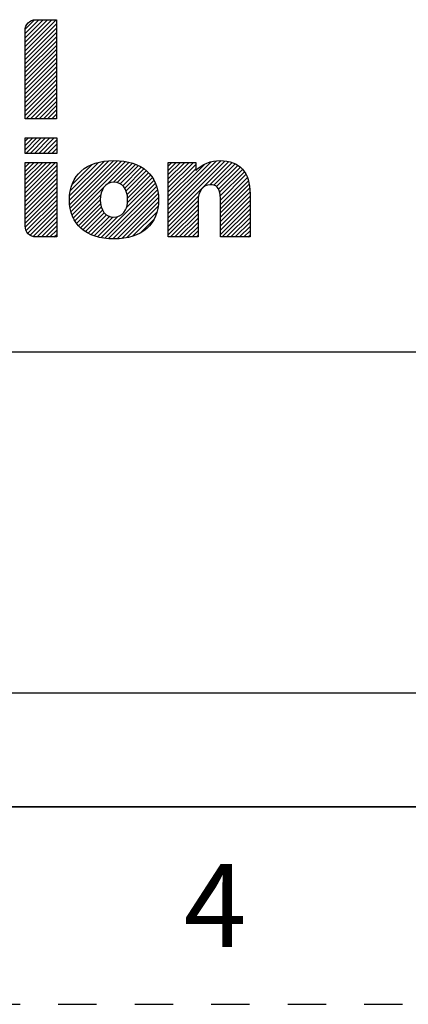
# Model space of a CAD drawing. Units: millimetres. Extents: x 0 to 210, y 0 to 297.
# Drawn here: x 83 to 103, y 0 to 50 of the extents above; entities that cross this region are included whole.
import ezdxf

# ---------------------------------------------------------------- set-up
doc = ezdxf.new("R2010")
doc.units = ezdxf.units.MM
doc.header["$LTSCALE"] = 19.36
doc.linetypes.add('DASHED', pattern=[0.2, 0.1, -0.1])
doc.linetypes.add('HIDDEN', pattern=[0.2, 0.1, -0.1])
doc.layers.get('0').update_dxf_attribs({"linetype": 'CONTINUOUS'})
doc.layers.add('DEFAULT_2', color=8, linetype='HIDDEN')
doc.styles.get("Standard").update_dxf_attribs({"font": 'txt', "width": 0.8})
doc.styles.add('TEXTSTYLE_2', font='txt')
doc.styles.add('TEXTSTYLE_4', font='txt', dxfattribs={"width": 0.8})
doc.styles.add('TEXTSTYLE_5', font='txt', dxfattribs={"width": 0.75})

# ---------------------------------------------------------------- blocks, each defined once
blk = doc.blocks.new('2019_RA_LOGO_TB_BL0', base_point=(63.449, 44.595))
at = {"color": 2, "linetype": 'Continuous'}
for p, q in [((83.501, 48.257), (85.075, 49.831)), ((83.501, 48.475), (84.857, 49.831)), ((83.501, 48.693), (84.639, 49.831)), ((83.501, 48.911), (84.421, 49.831)), ((83.501, 49.129), (84.203, 49.831)), ((83.501, 48.039), (85.085, 49.623)), ((83.501, 47.821), (85.085, 49.405)), ((83.512, 49.358), (83.974, 49.82)), ((83.501, 47.603), (85.085, 49.187)), ((83.501, 47.385), (85.085, 48.969)), ((83.501, 47.167), (85.085, 48.751)), ((83.501, 46.949), (85.085, 48.533)), ((83.501, 46.731), (85.085, 48.315)), ((83.501, 46.513), (85.085, 48.097)), ((83.501, 46.294), (85.085, 47.879)), ((83.501, 46.076), (85.085, 47.66)), ((83.501, 45.858), (85.085, 47.442)), ((83.501, 45.64), (85.085, 47.224)), ((83.501, 45.422), (85.085, 47.006)), ((83.501, 45.204), (85.085, 46.788)), ((83.501, 44.986), (85.085, 46.57)), ((83.553, 44.821), (85.085, 46.352)), ((83.771, 44.821), (85.085, 46.134)), ((83.989, 44.821), (85.085, 45.916)), ((84.207, 44.821), (85.085, 45.698)), ((84.425, 44.821), (85.085, 45.48)), ((84.643, 44.821), (85.085, 45.262)), ((84.861, 44.821), (85.085, 45.044)), ((85.079, 44.821), (85.085, 44.826)), ((83.504, 43.845), (85.104, 43.845)), ((83.504, 43.065), (83.504, 43.845)), ((83.504, 43.245), (84.104, 43.845)), ((83.504, 43.463), (83.886, 43.845)), ((83.504, 43.681), (83.668, 43.845)), ((83.542, 43.065), (84.322, 43.845)), ((83.76, 43.065), (84.54, 43.845)), ((83.978, 43.065), (84.758, 43.845)), ((84.196, 43.065), (84.976, 43.845)), ((84.414, 43.065), (85.104, 43.755)), ((84.632, 43.065), (85.104, 43.537)), ((85.104, 43.845), (85.104, 43.065)), ((85.104, 43.065), (83.504, 43.065)), ((84.85, 43.065), (85.104, 43.319)), ((85.068, 43.065), (85.104, 43.101)), ((83.504, 41.065), (85.046, 42.607)), ((83.504, 41.283), (84.828, 42.607)), ((83.504, 41.501), (84.61, 42.607)), ((83.504, 41.719), (84.392, 42.607)), ((83.504, 41.937), (84.174, 42.607)), ((83.504, 42.155), (83.956, 42.607)), ((83.504, 42.373), (83.738, 42.607)), ((83.504, 42.591), (83.52, 42.607)), ((83.504, 40.847), (85.104, 42.447)), ((85.745, 40.69), (87.739, 42.684)), ((85.757, 40.92), (87.497, 42.66)), ((85.759, 40.486), (87.97, 42.696)), ((85.784, 40.292), (88.182, 42.691)), ((85.791, 41.172), (87.224, 42.605)), ((85.823, 40.113), (88.381, 42.672)), ((85.874, 41.472), (86.905, 42.504)), ((85.877, 39.95), (88.577, 42.65)), ((87.643, 41.498), (88.755, 42.609)), ((87.971, 41.607), (88.93, 42.567)), ((88.167, 41.585), (89.088, 42.506)), ((88.322, 41.522), (89.243, 42.444)), ((88.444, 41.427), (89.382, 42.364)), ((90.749, 40.026), (93.417, 42.694)), ((90.749, 40.244), (93.19, 42.684)), ((90.749, 39.808), (93.619, 42.678)), ((90.749, 39.59), (93.807, 42.647)), ((90.749, 40.462), (92.927, 42.639)), ((90.749, 41.334), (92.023, 42.607)), ((90.749, 41.552), (91.805, 42.607)), ((90.749, 41.77), (91.587, 42.607)), ((90.749, 41.988), (91.369, 42.607)), ((90.749, 42.206), (91.151, 42.607)), ((90.749, 42.424), (90.933, 42.607)), ((90.749, 41.116), (92.143, 42.509)), ((90.749, 40.68), (92.578, 42.508)), ((92.849, 41.471), (93.979, 42.601)), ((93.048, 41.452), (94.13, 42.534)), ((93.195, 41.381), (94.273, 42.459)), ((93.293, 41.261), (94.397, 42.365)), ((83.504, 40.629), (85.104, 42.229)), ((83.504, 40.411), (85.104, 42.011)), ((86.16, 41.977), (86.38, 42.197)), ((88.542, 41.307), (89.517, 42.282)), ((88.614, 41.161), (89.637, 42.184)), ((88.664, 40.992), (89.752, 42.08)), ((88.69, 40.801), (89.853, 41.964)), ((90.749, 40.898), (92.143, 42.291)), ((93.35, 41.1), (94.504, 42.254)), ((93.376, 40.908), (94.6, 42.132)), ((93.388, 40.702), (94.68, 41.994)), ((83.504, 40.193), (85.104, 41.793)), ((83.504, 39.975), (85.104, 41.575)), ((87.345, 38.801), (90.097, 41.553)), ((87.532, 38.77), (90.159, 41.397)), ((88.626, 40.301), (90.028, 41.702)), ((88.685, 40.577), (89.946, 41.838)), ((93.388, 40.484), (94.752, 41.848)), ((93.388, 40.266), (94.802, 41.68)), ((93.388, 40.048), (94.848, 41.508)), ((83.504, 39.757), (85.104, 41.357)), ((83.504, 39.539), (85.104, 41.139)), ((83.511, 39.328), (85.104, 40.921)), ((85.939, 39.793), (87.477, 41.332)), ((86.019, 39.655), (87.327, 40.963)), ((87.731, 38.751), (90.201, 41.221)), ((87.936, 38.738), (90.237, 41.04)), ((90.749, 39.371), (92.29, 40.912)), ((93.388, 39.83), (94.869, 41.311)), ((93.388, 39.612), (94.888, 41.112)), ((93.388, 39.394), (94.89, 40.896)), ((83.558, 39.156), (85.104, 40.703)), ((83.641, 39.022), (85.104, 40.485)), ((86.102, 39.521), (87.303, 40.721)), ((86.204, 39.405), (87.318, 40.518)), ((88.156, 38.74), (90.251, 40.836)), ((88.397, 38.764), (90.253, 40.619)), ((88.653, 38.801), (90.237, 40.385)), ((90.749, 39.153), (92.259, 40.663)), ((90.749, 38.935), (92.259, 40.445)), ((93.388, 39.176), (94.89, 40.678)), ((93.388, 38.958), (94.89, 40.46)), ((83.758, 38.921), (85.104, 40.267)), ((83.909, 38.854), (85.104, 40.049)), ((86.31, 39.292), (87.359, 40.342)), ((86.43, 39.195), (87.425, 40.189)), ((86.557, 39.103), (87.512, 40.059)), ((86.696, 39.024), (87.626, 39.954)), ((86.843, 38.953), (87.767, 39.878)), ((87.167, 38.842), (88.195, 39.869)), ((88.94, 38.871), (90.18, 40.11)), ((90.867, 38.835), (92.259, 40.227)), ((91.085, 38.835), (92.259, 40.009)), ((93.483, 38.835), (94.89, 40.242)), ((93.701, 38.835), (94.89, 40.024)), ((84.107, 38.834), (85.104, 39.831)), ((84.325, 38.834), (85.104, 39.613)), ((84.543, 38.834), (85.104, 39.395)), ((87, 38.893), (87.947, 39.839)), ((89.322, 39.034), (90.046, 39.759)), ((91.303, 38.835), (92.259, 39.791)), ((91.521, 38.835), (92.259, 39.573)), ((93.919, 38.835), (94.89, 39.806)), ((94.137, 38.835), (94.89, 39.588)), ((94.355, 38.835), (94.89, 39.37)), ((84.761, 38.834), (85.104, 39.177)), ((84.979, 38.834), (85.104, 38.959)), ((91.739, 38.835), (92.259, 39.355)), ((91.957, 38.835), (92.259, 39.137)), ((92.175, 38.835), (92.259, 38.919)), ((94.573, 38.835), (94.89, 39.152)), ((94.791, 38.835), (94.89, 38.934))]:
    blk.add_line(p, q, dxfattribs=at)
for points, knots in [([(85.085, 49.831), (85.085, 49.831), (84.044, 49.831), (84.044, 49.831), (83.742, 49.829), (83.499, 49.584), (83.501, 49.282), (83.501, 49.282), (83.501, 49.281), (83.501, 49.281), (83.501, 49.281), (83.501, 44.821), (83.501, 44.821), (83.501, 44.821), (85.085, 44.821), (85.085, 44.821), (85.085, 44.821), (85.085, 49.831), (85.085, 49.831)], [0, 0, 0, 0, 1, 1, 1, 2, 2, 2, 3, 3, 3, 4, 4, 4, 5, 5, 5, 6, 6, 6, 6]), ([(83.504, 39.385), (83.502, 39.083), (83.746, 38.836), (84.048, 38.834), (84.048, 38.834), (85.104, 38.834), (85.104, 38.834), (85.104, 38.834), (85.104, 42.607), (85.104, 42.607), (85.104, 42.607), (83.504, 42.607), (83.504, 42.607), (83.504, 42.607), (83.504, 39.385), (83.504, 39.385)], [0, 0, 0, 0, 1, 1, 1, 2, 2, 2, 3, 3, 3, 4, 4, 4, 5, 5, 5, 5]), ([(87.998, 42.697), (86.585, 42.697), (85.744, 41.956), (85.744, 40.715), (85.744, 39.475), (86.585, 38.737), (87.998, 38.737), (89.41, 38.737), (90.259, 39.47), (90.259, 40.714), (90.259, 41.958), (89.415, 42.697), (87.998, 42.697)], [0, 0, 0, 0, 1, 1, 1, 2, 2, 2, 3, 3, 3, 4, 4, 4, 4]), ([(93.375, 42.697), (92.912, 42.708), (92.465, 42.525), (92.143, 42.192), (92.143, 42.192), (92.143, 42.607), (92.143, 42.607), (92.143, 42.607), (90.749, 42.607), (90.749, 42.607), (90.749, 42.607), (90.749, 38.835), (90.749, 38.835), (90.749, 38.835), (92.259, 38.835), (92.259, 38.835), (92.259, 38.835), (92.259, 40.652), (92.259, 40.652), (92.259, 41.152), (92.501, 41.475), (92.875, 41.475), (93.128, 41.475), (93.388, 41.392), (93.388, 40.77), (93.388, 40.77), (93.388, 38.835), (93.388, 38.835), (93.388, 38.835), (94.89, 38.835), (94.89, 38.835), (94.89, 38.835), (94.89, 41.023), (94.89, 41.023), (94.89, 42.11), (94.352, 42.697), (93.375, 42.697)], [0, 0, 0, 0, 1, 1, 1, 2, 2, 2, 3, 3, 3, 4, 4, 4, 5, 5, 5, 6, 6, 6, 7, 7, 7, 8, 8, 8, 9, 9, 9, 10, 10, 10, 11, 11, 11, 12, 12, 12, 12]), ([(87.998, 39.835), (87.583, 39.835), (87.303, 40.192), (87.303, 40.715), (87.303, 41.239), (87.583, 41.609), (87.998, 41.609), (88.413, 41.609), (88.693, 41.258), (88.693, 40.715), (88.693, 40.173), (88.426, 39.841), (87.998, 39.841), (87.998, 39.841), (87.998, 39.835), (87.998, 39.835)], [0, 0, 0, 0, 1, 1, 1, 2, 2, 2, 3, 3, 3, 4, 4, 4, 5, 5, 5, 5])]:
    blk.add_open_spline(points, degree=3, knots=knots, dxfattribs=at)
blk = doc.blocks.new('*T18')
at = {"color": 2, "linetype": 'Continuous'}
for p, q in [((190, 46.0248), (0, 46.0248)), ((0, 0), (0, 46.0248)), ((114, 0), (114, 46.0248)), ((190, 0), (190, 46.0248)), ((190, 23.0124), (0, 23.0124)), ((152, 17.2593), (152, 23.0124)), ((190, 17.2593), (114, 17.2593)), ((123.5, 0), (123.5, 17.2593)), ((180.5, 0), (180.5, 17.2593)), ((114, 5.7531), (0, 5.7531)), ((57, 0), (57, 5.7531)), ((190, 0), (0, 0))]:
    blk.add_line(p, q, dxfattribs=at)
at = {"color": 2, "linetype": 'Continuous', "attachment_point": 2, "line_spacing_factor": 0.9}
for s, insert, char_height, width, style in [(' \\PCONFIDENTIAL AND PROPRIETARY INFORMATION.\\PTHIS DOCUMENT CONTAINS CONFIDENTIAL AND PROPRIETARY \\PINFORMATION OF ROCKWELL AUTOMATION, INC. AND MAY \\PNOT BE USED, COPIED OR DISCLOSED TO OTHERS, EXCEPT \\PWITH THE AUTHORIZED WRITTEN PERMISSION OF ROCKWELL \\PAUTOMATION, INC.', (152, 44.5008), 1.905, 148.59, 'TEXTSTYLE_5'), ('KT5-HTM', (57, 21.4884), 3.81, 38.862, 'TEXTSTYLE_4'), ('SIZE\\P \\P \\P\\H3.81;A4', (118.75, 15.7353), 1.651, 15.24, 'TEXTSTYLE_2'), (' \\P{\\W1.0;10004941458}', (152, 15.7353), 3.81, 71.12, 'TEXTSTYLE_4'), ('VER\\P\\H3.048;{\\W0.8; }\\P\\H3.81;00', (185.25, 15.7353), 1.651, 13.97, 'TEXTSTYLE_2')]:
    blk.add_mtext(s, dxfattribs=dict(at, insert=insert, char_height=char_height, width=width, style=style))
at = {"color": 2, "linetype": 'Continuous', "char_height": 2.54, "line_spacing_factor": 0.9}
for s, insert, width, attachment_point in [('DATE:2019-07-01', (115.2192, 21.4884), 60.96, 1), ('SHEET 1 OF 1', (171, 21.4884), 48.768, 2)]:
    blk.add_mtext(s, dxfattribs=dict(at, insert=insert, width=width, attachment_point=attachment_point))

msp = doc.modelspace()

# ---------------------------------------------------------------- linework, layer by layer
at = {"color": 7, "linetype": 'Continuous'}
msp.add_line((10, 10), (200, 10), dxfattribs=at)
at = {"layer": 'DEFAULT_2', "color": 8, "linetype": 'DASHED'}
msp.add_line((0, 0), (210, 0), dxfattribs=at)

# ---------------------------------------------------------------- block references
msp.add_blockref('*T18', (10, 10))
at = {"color": 2, "linetype": 'Continuous'}
msp.add_blockref('2019_RA_LOGO_TB_BL0', (63.4493, 44.5951), dxfattribs=at)

# ---------------------------------------------------------------- texts
at = {"color": 2, "linetype": 'Continuous', "insert": (93.125, 7.1), "char_height": 4.2, "width": 3.36, "attachment_point": 2, "line_spacing_factor": 0.9}
msp.add_mtext('4', dxfattribs=at)

doc.saveas('drawing.dxf')
